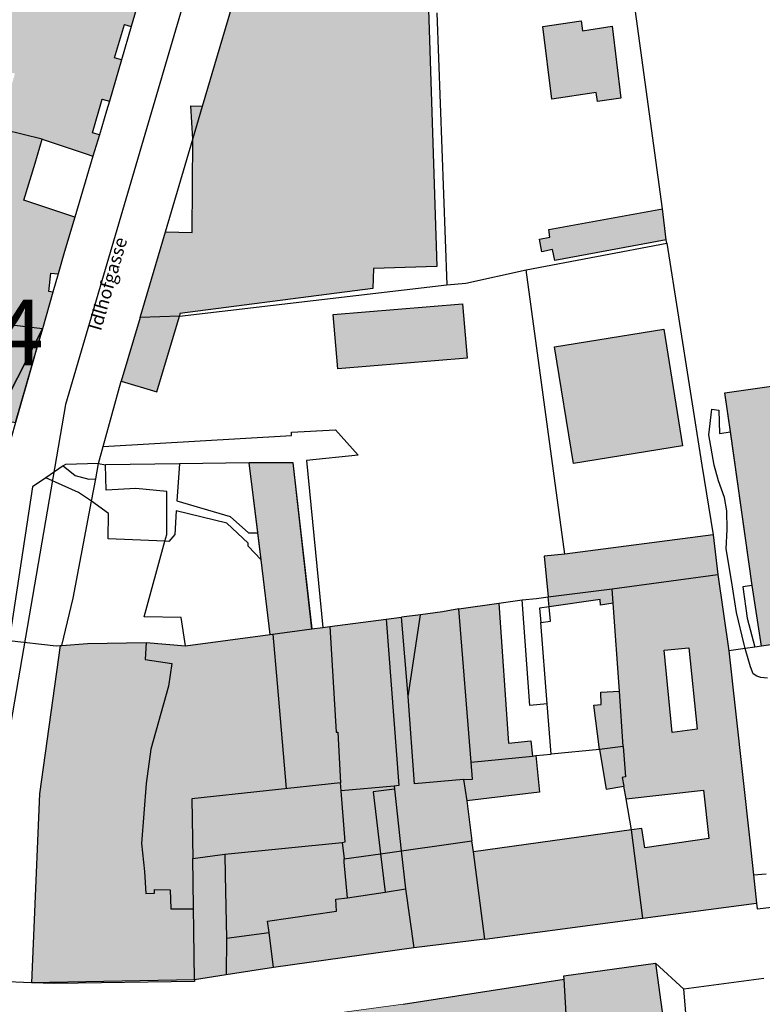
# Model space of a CAD drawing. Extents: x -69335 to -67539, y 213489 to 215109.
# Drawn here: x -69008 to -68894, y 214788 to 214938 of the extents above; entities that cross this region are included whole.
import ezdxf

# ---------------------------------------------------------------- set-up
doc = ezdxf.new("R2010")
doc.units = 0
doc.header["$MEASUREMENT"] = 0
doc.layers.add('__gebietsgrenze', color=1, linetype='CONTINUOUS', lineweight=30)
doc.layers.add('_nummerierung', color=7, linetype='CONTINUOUS', lineweight=9)
for name, color, linetype in [('__kataster', 7, 'CONTINUOUS'), ('_dienstleistungen', 30, 'CONTINUOUS'), ('_einkaufen', 240, 'CONTINUOUS'), ('GG', 7, 'CONTINUOUS'), ('HG', 1, 'CONTINUOUS'), ('HL', 11, 'CONTINUOUS'), ('NG', 3, 'CONTINUOUS'), ('SB', 150, 'CONTINUOUS'), ('SG', 150, 'CONTINUOUS')]:
    doc.layers.add(name, color=color, linetype=linetype)
doc.layers.add('gp_line', color=7, linetype='CONTINUOUS', lineweight=9, true_color=0xb4b7b9)
doc.layers.add('gp_schr', color=7, linetype='CONTINUOUS', lineweight=9, true_color=0xb4b7b9)
doc.styles.add('NORM', font='romans.shx', dxfattribs={"oblique": 15})
doc.styles.add('section_me', font='arial.ttf')

# ---------------------------------------------------------------- blocks, each defined once
blk = doc.blocks.new('kataster')
at = {"layer": 'GG'}
for points in [[(-68987.91, 214946.21), (-68988.904, 214942.795), (-68990.577, 214937.047), (-68992.048, 214931.991), (-68993.89, 214925.663), (-68994.31, 214924.22), (-68995.416, 214920.519), (-68996.383, 214917.28), (-68999.167, 214907.96), (-69000.72, 214902.76), (-69001.706, 214899.308), (-69002.493, 214896.556), (-69004.1, 214890.93)], [(-68989.21, 214892.68), (-68985.35, 214905.74), (-68981.17, 214919.87), (-68979.69, 214924.89), (-68974.28, 214943.17)], [(-68908.88, 214904.01), (-68908.97, 214904.52), (-68909.53, 214909.26), (-68914.16, 214943.12)], [(-68943.96, 214939.17), (-68942.45, 214897.65)], [(-68930.35, 214899.94), (-68908.88, 214904.01)], [(-68908.88, 214904.01), (-68903.54, 214870.15), (-68901.81, 214859.53)], [(-68942.45, 214897.65), (-68939.54, 214897.93), (-68930.35, 214899.94)], [(-68924.44, 214856.58), (-68930.35, 214899.94)], [(-69004.1, 214890.93), (-69015.097, 214892.253), (-69023.337, 214893.244), (-69023.55, 214893.27), (-69030.85, 214893.658), (-69032.944, 214893.769), (-69057.62, 214895.08), (-69070.7, 214896.666), (-69072.679, 214896.907), (-69080.54, 214897.86)], [(-68983.2, 214892.9), (-68942.45, 214897.65)], [(-68992.1, 214882.95), (-68986.63, 214881.31), (-68983.2, 214892.9)], [(-68989.21, 214892.68), (-68992.1, 214882.95)], [(-68983.2, 214892.9), (-68989.21, 214892.68)], [(-69004.1, 214890.93), (-69004.926, 214888.039), (-69005.59, 214885.713), (-69008.176, 214876.659), (-69008.852, 214874.291), (-69010.706, 214867.8), (-69012.28, 214862.29), (-69012.93, 214857.894), (-69013.46, 214854.314), (-69014.215, 214849.215), (-69015.181, 214842.687), (-69015.931, 214837.616), (-69016.25, 214835.46), (-69016.378, 214834.506), (-69016.862, 214830.888), (-69017.54, 214825.823), (-69018.421, 214819.243), (-69018.69, 214817.23), (-69019.87, 214794.22), (-69023.02, 214791.24)], [(-68995.53, 214870.39), (-68994.821, 214872.985), (-68992.1, 214882.95)], [(-68995.53, 214870.39), (-69000.6, 214870.27), (-69000.906, 214870.059), (-69003.598, 214868.206), (-69005.61, 214866.82), (-69009.15, 214843.39), (-69002, 214842.61), (-69001.37, 214842.62)], [(-69001.14, 214842.63), (-68999.4, 214849.84), (-68996.607, 214864.67), (-68995.965, 214868.079), (-68995.53, 214870.39)], [(-68995.53, 214870.39), (-68994.47, 214870.19)], [(-68962.993, 214845.164), (-68965.86, 214870.48), (-68972.58, 214870.48), (-68983.217, 214870.339), (-68994.47, 214870.19)], [(-68982.29, 214842.57), (-68982.96, 214846.91), (-68988.56, 214846.99), (-68985.43, 214858.538), (-68985.15, 214859.57), (-68985.15, 214866.14), (-68989.87, 214866.6), (-68994.36, 214866.31), (-68994.47, 214870.19)], [(-68901.81, 214859.53), (-68924.44, 214856.58)], [(-68901.81, 214859.53), (-68901.13, 214853.45)], [(-68924.44, 214856.58), (-68927.58, 214856.24), (-68926.98, 214850.05)], [(-68917.22, 214851.3), (-68901.13, 214853.45)], [(-68901.13, 214853.45), (-68899.45, 214841.8)], [(-68926.98, 214850.05), (-68917.22, 214851.3)], [(-68915.54, 214827.22), (-68916.13, 214835.68), (-68917.07, 214849.1), (-68917.22, 214851.3)], [(-68940.61, 214848.25), (-68934.52, 214849.11), (-68930.93, 214849.58), (-68928.78, 214849.81), (-68926.98, 214850.05)], [(-68926.53, 214826.08), (-68927.16, 214833.72), (-68928.08, 214846.13), (-68926.62, 214846.37), (-68926.83, 214848.53), (-68926.98, 214850.05)], [(-68872.35, 214805.05), (-68873.11, 214810.94), (-68873.88, 214816.9), (-68845.54, 214822.01), (-68846.184, 214827.311), (-68847.631, 214839.21), (-68848.84, 214849.16), (-68854.66, 214848.31), (-68887.72, 214843.51), (-68894.48, 214842.53), (-68895.462, 214842.386), (-68896.94, 214842.169), (-68899.45, 214841.8)], [(-68940.61, 214848.25), (-68943.09, 214847.78), (-68946.47, 214847.32), (-68949.33, 214846.97)], [(-68938.74, 214824.85), (-68940.61, 214848.25)], [(-68960.27, 214845.53), (-68951.68, 214846.64), (-68949.33, 214846.97)], [(-68939.91, 214822.17), (-68947.36, 214821.52), (-68948.33, 214834.86), (-68949.33, 214846.97)], [(-68982.29, 214842.57), (-68969.352, 214844.309), (-68962.993, 214845.164)], [(-68962.993, 214845.164), (-68961.336, 214845.387), (-68960.27, 214845.53)], [(-68960.27, 214845.53), (-68959.33, 214829.44), (-68959.07, 214829.44), (-68958.66, 214821.67)], [(-69001.14, 214842.63), (-68997.23, 214842.96), (-68988.29, 214843.08), (-68982.29, 214842.57)], [(-69001.37, 214842.62), (-69004.55, 214819.99), (-69005.74, 214791.2)], [(-69001.37, 214842.62), (-69001.14, 214842.63)], [(-68899.45, 214841.8), (-68896.29, 214813.28), (-68895.67, 214807.645), (-68895.2, 214803.35)], [(-68919.17, 214826.78), (-68926.53, 214826.08)], [(-68915.54, 214827.22), (-68919.17, 214826.78)], [(-68919.17, 214826.78), (-68918.15, 214820.73), (-68915.45, 214821.17)], [(-68915.54, 214827.22), (-68915.18, 214822.62), (-68915.68, 214822.52), (-68915.45, 214821.17)], [(-68938.74, 214824.85), (-68929.38, 214825.75), (-68928.87, 214825.88), (-68926.53, 214826.08)], [(-68939.91, 214822.17), (-68938.5, 214822.25), (-68938.74, 214824.85)], [(-68939.91, 214822.17), (-68939.39, 214818.92), (-68938.62, 214812.82)], [(-68958.66, 214821.67), (-68981.29, 214819.27), (-68981.17, 214810.16)], [(-68958.38, 214812.57), (-68957.94, 214812.68), (-68958.565, 214820.483), (-68958.66, 214821.67)], [(-68912.56, 214801.04), (-68914.26, 214814.54), (-68915.08, 214819.22), (-68915.45, 214821.17)], [(-68976.27, 214810.79), (-68958.38, 214812.57)], [(-68958.38, 214812.57), (-68958.11, 214810.09)], [(-68958.11, 214810.09), (-68952.546, 214810.869), (-68938.62, 214812.82)], [(-68936.65, 214797.84), (-68938.36, 214811.14), (-68938.62, 214812.82)], [(-68981.17, 214810.16), (-68976.27, 214810.79)], [(-68980.91, 214791.63), (-68981.17, 214810.16)], [(-68976.27, 214810.79), (-68976.24, 214807.59), (-68976.03, 214797.99)], [(-68957.59, 214804.15), (-68958.08, 214809.59), (-68958.11, 214810.09)], [(-68957.59, 214804.15), (-68951.846, 214805.028), (-68948.76, 214805.5), (-68947.48, 214796.49)], [(-68976.03, 214797.99), (-68969.54, 214798.85), (-68969.77, 214800.56), (-68959.25, 214802.12), (-68959.38, 214803.93), (-68957.59, 214804.15)], [(-68895.2, 214803.35), (-68895.1, 214802.46), (-68872.35, 214805.05)], [(-68912.56, 214801.04), (-68895.2, 214803.35)], [(-68936.65, 214797.84), (-68912.56, 214801.04)], [(-68976.03, 214797.99), (-68976.093, 214792.375)], [(-68947.48, 214796.49), (-68968.88, 214793.49), (-68976.093, 214792.375)], [(-68936.65, 214797.84), (-68947.48, 214796.49)], [(-68924.54, 214791.72), (-68924.6, 214792.25), (-68910.61, 214794.18)], [(-68910.61, 214794.18), (-68908.05, 214775.23), (-68915.33, 214773.81), (-68915.22, 214768.59)], [(-68906.31, 214790.22), (-68910.61, 214794.18)], [(-68976.093, 214792.375), (-68980.91, 214791.63)], [(-69005.74, 214791.2), (-69010.62, 214791.39), (-69020.02, 214791.22), (-69023.02, 214791.24)], [(-68980.91, 214791.63), (-68980.91, 214791.38), (-69002.18, 214791.09), (-69005.74, 214791.2)], [(-68949.11, 214787.9), (-68924.54, 214791.72)], [(-68915.2, 214768.08), (-68923.17, 214767.71), (-68924.54, 214791.72)], [(-68894.11, 214791.86), (-68906.31, 214790.22)], [(-68904.53, 214769.02), (-68906.31, 214790.22)]]:
    blk.add_lwpolyline(points, dxfattribs=at)
at = {"layer": 'HG'}
for points in [[(-68945.32, 214942.88), (-68943.98, 214900.47), (-68953.61, 214900.16), (-68953.72, 214897.11), (-68983.12, 214893.29), (-68983.2, 214892.9)], [(-68927.82, 214937.04), (-68921.95, 214937.93), (-68921.74, 214936.41), (-68917.25, 214937.13), (-68915.9, 214926.15), (-68919.46, 214925.64), (-68919.64, 214926.97), (-68926.44, 214925.98), (-68927.82, 214937.04)], [(-68992.048, 214931.991), (-68993.09, 214932.3), (-68991.6, 214937.35), (-68990.577, 214937.047)], [(-68995.416, 214920.519), (-68996.48, 214920.83), (-68994.96, 214925.96), (-68993.89, 214925.663)], [(-68985.35, 214905.74), (-68981.25, 214905.64), (-68981.17, 214919.87), (-68981.48, 214924.98), (-68979.69, 214924.89)], [(-69004.11, 214919.87), (-69012.89, 214922)], [(-68999.167, 214907.96), (-69006.94, 214910.57), (-69005.21, 214916.24), (-69004.11, 214919.87)], [(-69004.11, 214919.87), (-68997.42, 214917.62), (-68996.383, 214917.28)], [(-68908.97, 214904.52), (-68925.99, 214901.36), (-68926.32, 214903.04), (-68927.95, 214902.69), (-68928.28, 214904.62), (-68926.72, 214904.93), (-68926.87, 214906.08), (-68909.53, 214909.26)], [(-69002.493, 214896.556), (-69003.13, 214896.66), (-69002.79, 214899.42), (-69001.706, 214899.308)], [(-68939.345, 214886.449), (-68959.063, 214884.818), (-68959.748, 214893.109), (-68940.03, 214894.739), (-68939.345, 214886.449)], [(-68909.373, 214890.876), (-68906.496, 214873.075), (-68923.124, 214870.388), (-68926.001, 214888.188), (-68909.373, 214890.876)], [(-69005.59, 214885.713), (-69006.41, 214885.89), (-69006.1, 214888.2), (-69004.926, 214888.039)], [(-68899.194, 214875.253), (-68900.037, 214881.188)], [(-68971.268, 214859.843), (-68972.58, 214870.48)], [(-68970.756, 214855.691), (-68971.268, 214859.843)], [(-68969.352, 214844.309), (-68970.756, 214855.691)], [(-68934.52, 214849.11), (-68933.01, 214827.73), (-68929.62, 214828.1), (-68929.38, 214825.75)], [(-68927.16, 214833.72), (-68929.79, 214833.47), (-68930.93, 214849.58)], [(-68917.07, 214849.1), (-68918.98, 214848.78), (-68919.06, 214849.65), (-68926.83, 214848.53), (-68928.32, 214848.31), (-68928.08, 214846.13)], [(-68951.68, 214846.64), (-68949.74, 214821.26), (-68950.45, 214821.197)], [(-68948.33, 214834.86), (-68946.47, 214847.32)], [(-68904.29, 214829.86), (-68908.07, 214829.35), (-68909.3, 214841.9), (-68905.53, 214842.28), (-68904.29, 214829.86)], [(-68919.17, 214826.78), (-68920, 214833.55), (-68918.89, 214833.62), (-68918.95, 214835.53), (-68916.13, 214835.68)], [(-68928.87, 214825.88), (-68928.33, 214820.24), (-68939.39, 214818.92)], [(-68950.45, 214821.197), (-68958.565, 214820.483)], [(-68950.45, 214821.197), (-68950.397, 214820.705), (-68953.677, 214820.311), (-68952.546, 214810.869), (-68951.846, 214805.028)], [(-68915.08, 214819.22), (-68903.32, 214820.55), (-68902.49, 214813.2), (-68912.22, 214811.77), (-68912.69, 214814.72), (-68914.26, 214814.54), (-68938.36, 214811.14)]]:
    blk.add_lwpolyline(points, dxfattribs=at)
at = {"layer": 'HL'}
for points in [[(-68900.037, 214881.188), (-68853.365, 214887.82), (-68852.545, 214882.05)], [(-68895.861, 214851.795), (-68899.194, 214875.253)], [(-68894.48, 214842.53), (-68895.861, 214851.795)], [(-68980.91, 214791.63), (-69005.74, 214791.2)]]:
    blk.add_lwpolyline(points, dxfattribs=at)
at = {"layer": 'NG'}
for points in [[(-68895.67, 214807.645), (-68893.729, 214807.8)], [(-68893.559, 214837.664), (-68894.578, 214837.769), (-68895.157, 214837.945), (-68895.702, 214838.331), (-68896.123, 214839.402), (-68896.94, 214842.169), (-68897.124, 214842.79), (-68898.248, 214847.663), (-68899.055, 214852.544), (-68899.831, 214857.401), (-68899.69, 214860.315), (-68899.725, 214863.176), (-68900.078, 214865.188), (-68901.027, 214867.768), (-68901.694, 214870.156), (-68902.484, 214874.783), (-68902.01, 214878.663), (-68900.956, 214878.523), (-68900.869, 214874.976), (-68899.194, 214875.253)], [(-68994.821, 214872.985), (-68966.1, 214874.693), (-68966.117, 214875.187), (-68959.387, 214875.535), (-68955.964, 214871.649), (-68963.826, 214870.866), (-68961.336, 214845.387)], [(-69000.906, 214870.059), (-68999.1, 214868.59), (-68997.02, 214868.02), (-68995.965, 214868.079)], [(-68983.217, 214870.339), (-68983.589, 214864.716), (-68975.465, 214862.332), (-68972.671, 214859.826), (-68971.268, 214859.843)], [(-68970.756, 214855.691), (-68972.712, 214857.814), (-68972.712, 214858.224), (-68975.999, 214861.305), (-68983.69, 214863.198), (-68983.929, 214859.58), (-68984.833, 214858.512), (-68985.43, 214858.538), (-68994.078, 214858.923), (-68994.037, 214862.784), (-68996.607, 214864.67), (-68998.6, 214865.97), (-69003.598, 214868.206)], [(-68895.861, 214851.795), (-68897.295, 214851.606), (-68896.624, 214846.807), (-68895.462, 214842.386)]]:
    blk.add_lwpolyline(points, dxfattribs=at)
at = {"layer": 'SG'}
for points in [[(-68988.29, 214843.08), (-68988.444, 214840.511), (-68984.369, 214839.898), (-68984.89, 214836.413), (-68987.548, 214826.828), (-68988.289, 214821.609), (-68989.009, 214812.423), (-68988.533, 214808.147), (-68988.323, 214804.827), (-68986.983, 214804.841), (-68986.999, 214805.436), (-68984.594, 214805.379), (-68984.531, 214802.443), (-68981.062, 214802.479)], [(-68966.896, 214820.797), (-68968.27, 214836.85), (-68968.914, 214844.368)], [(-68950.397, 214820.705), (-68949.386, 214811.312), (-68948.76, 214805.5)], [(-68968.88, 214793.49), (-68969.54, 214798.85)]]:
    blk.add_lwpolyline(points, dxfattribs=at)
at = {"layer": 'SB', "style": 'NORM', "oblique": 15}
blk.add_text('Idlhofgasse', height=2, rotation=73.969, dxfattribs=at).set_placement((-68995.174, 214890.519))
blk = doc.blocks.new('grauplan')
at = {"layer": 'gp_schr', "true_color": 0xb4b7b9}
h = blk.add_hatch(color=9, dxfattribs=at)
h.paths.add_polyline_path([(-66005.79, 214774.67), (-65980.96, 214775.1), (-65968.93, 214776.96), (-65947.53, 214779.96), (-65936.7, 214781.31), (-65895.25, 214786.82), (-65896.34, 214796.75), (-65899.5, 214825.27), (-65901.18, 214836.92), (-65901.86, 214843), (-65924.49, 214840.05), (-65927.63, 214839.71), (-65926.88, 214832), (-65919.11, 214833.12), (-65919.03, 214832.25), (-65917.12, 214832.57), (-65916.18, 214819.15), (-65919, 214819), (-65918.94, 214817.09), (-65920.05, 214817.02), (-65919.22, 214810.25), (-65918.2, 214804.2), (-65915.5, 214804.64), (-65915.13, 214802.69), (-65903.37, 214804.02), (-65902.54, 214796.67), (-65912.27, 214795.24), (-65912.74, 214798.19), (-65914.31, 214798.01), (-65938.41, 214794.61), (-65938.67, 214796.29), (-65939.44, 214802.39), (-65928.38, 214803.71), (-65928.92, 214809.35), (-65929.43, 214809.22), (-65929.67, 214811.57), (-65933.06, 214811.2), (-65934.57, 214832.58), (-65940.66, 214831.72), (-65943.14, 214831.25), (-65946.52, 214830.79), (-65949.38, 214830.44), (-65951.73, 214830.11), (-65963.04, 214828.64), (-65965.91, 214853.95), (-65972.63, 214853.95), (-65969.4, 214827.78), (-65982.34, 214826.04), (-65988.34, 214826.55), (-65997.28, 214826.43), (-66001.42, 214826.08), (-66004.6, 214803.46)], flags=0)
h.paths.add_polyline_path([(-65872.4, 214788.52), (-65865.58, 214789.46), (-65866.38, 214795.44), (-65873.16, 214794.41)], flags=0)
h.paths.add_polyline_path([(-65846.71, 214791.95), (-65826.3, 214795.62), (-65807.15, 214799.07), (-65807.24, 214799.82), (-65804.71, 214800.35), (-65804.59, 214799.53), (-65766.9, 214806.31), (-65749.58, 214852.92), (-65745.8, 214863.86), (-65742.95, 214862.82), (-65741.69, 214866.34), (-65738.15, 214875.32), (-65734.94, 214882.22), (-65717.71, 214919.34), (-65710.07, 214936.35), (-65751.17, 214952.71), (-65772.08, 214957.17), (-65793.56, 214963.86), (-65795.86, 214956.52), (-65773.68, 214949.8), (-65751.82, 214945.06), (-65751.21, 214946.7), (-65750.05, 214946.35), (-65748.38, 214945.77), (-65748.72, 214944.92), (-65728.91, 214936.72), (-65730.54, 214932.59), (-65724.81, 214929.97), (-65728.81, 214921.17), (-65740.6, 214926.67), (-65739.77, 214928.9), (-65751.11, 214930.62), (-65758.35, 214915.2), (-65763, 214917.31), (-65760.72, 214922.91), (-65761.12, 214923.9), (-65762.8, 214924.56), (-65763.59, 214924.04), (-65764.15, 214922.68), (-65768.17, 214924.22), (-65767.69, 214925.45), (-65768.11, 214926.74), (-65769.93, 214927.4), (-65771.08, 214926.9), (-65771.67, 214925.53), (-65792.62, 214933.61), (-65790.64, 214938.65), (-65803.2, 214943.44), (-65804.14, 214940.94), (-65813.41, 214947.78), (-65812.01, 214957.05), (-65837.2, 214962.56), (-65852.22, 214961.03), (-65849.95, 214938.52), (-65835.39, 214940.02), (-65826.79, 214937.14), (-65836.11, 214913.35), (-65841.71, 214915.31), (-65844, 214909.57), (-65839.26, 214907.86), (-65841.16, 214902.92), (-65818.79, 214894.23), (-65811.22, 214891.09), (-65805.92, 214903.95), (-65804.26, 214903.27), (-65802.06, 214908.6), (-65803.71, 214909.28), (-65801.26, 214915.21), (-65797.73, 214913.76), (-65806.02, 214893.63), (-65790.55, 214887.25), (-65784.87, 214901.03), (-65779.26, 214898.72), (-65773.82, 214911.87), (-65771.32, 214910.85), (-65769.59, 214910.05), (-65768.96, 214910.48), (-65768.11, 214913.04), (-65760.64, 214910.14), (-65767.57, 214895.3), (-65756.47, 214890.53), (-65746, 214914.28), (-65737.75, 214910.71), (-65737.31, 214911.42), (-65733.95, 214910.02), (-65746.91, 214881.59), (-65751.79, 214883.4), (-65751.59, 214883.92), (-65753.09, 214884.62), (-65753.28, 214884.01), (-65756.55, 214885.24), (-65756.44, 214885.79), (-65758.38, 214886.57), (-65758.58, 214885.96), (-65762.19, 214887.33), (-65761.97, 214887.9), (-65763.86, 214888.62), (-65764.03, 214888.01), (-65767.72, 214889.36), (-65767.43, 214889.85), (-65769.11, 214890.61), (-65769.55, 214889.74), (-65771.48, 214889.34), (-65775.63, 214890.9), (-65776.6, 214891.83), (-65777.99, 214892.04), (-65779.21, 214891.4), (-65779.71, 214889.89), (-65782.37, 214890.85), (-65785.24, 214883.16), (-65785, 214882.99), (-65795.01, 214855.53), (-65798.23, 214847.17), (-65800.82, 214839.63), (-65794.44, 214837.01), (-65794.92, 214835.67), (-65791.65, 214834.62), (-65791.24, 214835.89), (-65770.81, 214828.26), (-65775.76, 214814.91), (-65806.3, 214810.46), (-65806.03, 214808.55), (-65848.35, 214800.92)], flags=0)
h.paths.add_polyline_path([(-65881.28, 214807.81), (-65876.17, 214808.39), (-65871.1, 214814.58), (-65870.06, 214813.73), (-65869.09, 214814.94), (-65862.71, 214809.85), (-65857.22, 214810.51), (-65852.85, 214816.32), (-65853.33, 214822.47), (-65858.76, 214826.75), (-65864.98, 214826.14), (-65869.66, 214820.1), (-65870.76, 214820.93), (-65871.59, 214819.85), (-65877.73, 214824.72), (-65883.71, 214824.11), (-65888, 214818.56), (-65887.34, 214812.41)], flags=0)
h.paths.add_polyline_path([(-65908.12, 214812.82), (-65909.35, 214825.37), (-65905.58, 214825.75), (-65904.34, 214813.33)], flags=0)
h.paths.add_polyline_path([(-65810.01, 214813.74), (-65800.57, 214815.26), (-65803.36, 214832.31), (-65812.77, 214830.77), (-65813.24, 214833.75), (-65819.62, 214832.7), (-65819.49, 214831.87), (-65817.79, 214832.15), (-65815.29, 214816.83), (-65810.64, 214817.59)], flags=0)
h.paths.add_polyline_path([(-65839.13, 214824.8), (-65831.75, 214826.13), (-65832.52, 214830.39), (-65839.9, 214829.06), (-65839.67, 214827.77)], flags=0)
h.paths.add_polyline_path([(-65894.53, 214826), (-65887.77, 214826.98), (-65888.46, 214831.84), (-65855.38, 214836.54), (-65854.71, 214831.78), (-65847.94, 214832.76), (-65853.41, 214871.29), (-65900.08, 214864.66), (-65895.91, 214835.27), (-65894.79, 214827.77)], flags=0)
h.paths.add_polyline_path([(-66262.84, 214830.81), (-66259.71, 214830.97), (-66259.85, 214834.49), (-66263.01, 214834.35)], flags=0)
h.paths.add_polyline_path([(-66209.17, 214834.09), (-66207.02, 214834.17), (-66207.16, 214836.67), (-66209.35, 214836.58)], flags=0)
h.paths.add_polyline_path([(-65766.49, 214839.66), (-65786.7, 214847.17), (-65777.28, 214872.43), (-65757.19, 214865.01), (-65762.33, 214851)], flags=0)
h.paths.add_polyline_path([(-65821.88, 214842.08), (-65821.66, 214854.69), (-65827.5, 214854.79), (-65827.72, 214842.18), (-65826.3, 214842.15)], flags=0)
h.paths.add_polyline_path([(-65923.17, 214853.86), (-65906.54, 214856.55), (-65909.42, 214874.35), (-65926.05, 214871.66)], flags=0)
h.paths.add_polyline_path([(-65809.77, 214856.32), (-65808.38, 214870.61), (-65833.74, 214872.9), (-65834.51, 214863.34), (-65816.16, 214861.68), (-65816.6, 214856.97)], flags=0)
h.paths.add_polyline_path([(-65986.68, 214864.78), (-65983.25, 214876.37), (-65983.17, 214876.76), (-65953.77, 214880.58), (-65953.66, 214883.63), (-65944.03, 214883.94), (-65945.37, 214926.35), (-65944.13, 214926.32), (-65944.19, 214933.38), (-65944.09, 214948.05), (-65944.37, 214954.5), (-65949.35, 214954.22), (-65949.09, 214947.88), (-65950.8, 214947.82), (-65950.44, 214926.11), (-65966.26, 214925.69), (-65962.57, 214937.95), (-65961.66, 214940.83), (-65963.28, 214941.25), (-65961.72, 214948.87), (-65970.9, 214950.39), (-65974.49, 214940), (-65978.26, 214927.07), (-65974.33, 214926.64), (-65979.74, 214908.36), (-65981.53, 214908.45), (-65981.22, 214903.34), (-65981.3, 214889.11), (-65985.4, 214889.21), (-65992.15, 214866.42)], flags=0)
h.paths.add_polyline_path([(-65959.11, 214868.29), (-65939.39, 214869.92), (-65940.08, 214878.21), (-65959.79, 214876.58)], flags=0)
h.paths.add_polyline_path([(-65926.04, 214884.83), (-65909.02, 214887.99), (-65909.58, 214892.73), (-65926.92, 214889.55), (-65926.77, 214888.4), (-65928.33, 214888.09), (-65928, 214886.16), (-65926.37, 214886.51)], flags=0)
h.paths.add_polyline_path([(-65919.51, 214909.11), (-65915.95, 214909.62), (-65917.3, 214920.6), (-65921.79, 214919.88), (-65922, 214921.4), (-65927.87, 214920.51), (-65926.49, 214909.45), (-65919.69, 214910.44)], flags=0)
h.paths.add_polyline_path([(-65860.01, 214931.46), (-65856.9, 214931.85), (-65857.54, 214936.85), (-65860.64, 214936.46)], flags=0)
h.paths.add_polyline_path([(-65919.95, 214938.51), (-65915.89, 214938.98), (-65917.46, 214950.78), (-65920.73, 214950.4), (-65919.99, 214945.17), (-65920.78, 214945.01)], flags=0)
h.paths.add_polyline_path([(-65943.65, 214949.72), (-65940.51, 214949.88), (-65940.73, 214955.42), (-65943.81, 214955.28)], flags=0)
h.paths.add_polyline_path([(-65962.88, 214954.55), (-65962.38, 214957.04), (-65951.47, 214955.31), (-65950.7, 214963.14), (-65956.99, 214963.75), (-65967.16, 214965.58), (-65968.94, 214958.17), (-65969.4, 214955.86)], flags=0)
h.paths.add_polyline_path([(-65937.28, 214957.9), (-65926.65, 214958.23), (-65926.68, 214958.61), (-65921.26, 214958.8), (-65921.38, 214962.95), (-65938.35, 214962.28), (-65944.3, 214962.68), (-65944.54, 214958.38), (-65937.29, 214958.32)], flags=0)
h.paths.add_polyline_path([(-65892.79, 214959.32), (-65879.98, 214960), (-65880.17, 214962.67), (-65892.9, 214961.85)], flags=0)
blk.add_hatch(color=9, dxfattribs=at).paths.add_polyline_path([(-66059.42, 214774.84), (-66052.18, 214774.84), (-66051.75, 214778.56), (-66049.83, 214794.53), (-66044.27, 214793.88), (-66044.15, 214794.99), (-66036.8, 214793.89), (-66031.99, 214793.34), (-66033.53, 214781.73), (-66030.02, 214781.7), (-66029.67, 214784.48), (-66023.84, 214783.53), (-66024.08, 214781.71), (-66020.51, 214781.73), (-66019.51, 214792.2), (-66022.95, 214792.64), (-66022.69, 214794.63), (-66019.6, 214794.17), (-66019.13, 214797.59), (-66019.61, 214797.66), (-66018.93, 214802.75), (-66018.47, 214802.72), (-66017.59, 214809.3), (-66018.06, 214809.36), (-66017.39, 214814.42), (-66016.91, 214814.36), (-66016.3, 214818.93), (-66015.98, 214821.09), (-66016.5, 214821.15), (-66015.7, 214826.22), (-66015.23, 214826.16), (-66014.26, 214832.69), (-66014.73, 214832.76), (-66013.98, 214837.86), (-66013.51, 214837.79), (-66012.98, 214841.37), (-66013.45, 214841.51), (-66011.84, 214851.38), (-66010.75, 214851.27), (-66008.9, 214857.76), (-66009.65, 214857.88), (-66009.33, 214860.32), (-66008.22, 214860.13), (-66005.64, 214869.19), (-66006.46, 214869.36), (-66006.15, 214871.67), (-66004.97, 214871.51), (-66002.54, 214880.03), (-66003.18, 214880.13), (-66002.84, 214882.89), (-66001.75, 214882.78), (-66000.77, 214886.23), (-65999.21, 214891.43), (-66006.99, 214894.04), (-66004.16, 214903.34), (-65996.43, 214900.75), (-65995.46, 214903.99), (-65996.53, 214904.3), (-65995.01, 214909.43), (-65993.94, 214909.14), (-65992.09, 214915.46), (-65993.14, 214915.77), (-65991.65, 214920.82), (-65990.62, 214920.52), (-65988.95, 214926.27), (-65989.95, 214926.57), (-65988.84, 214929.95), (-65987.96, 214929.68), (-65980.9, 214955.34), (-65983.6, 214958.19), (-66015.6, 214957.96), (-66015.58, 214957.01), (-66027.2, 214956.93), (-66027.16, 214956.09), (-66045.41, 214955.99), (-66045.44, 214957.94), (-66057.6, 214957.88), (-66057.59, 214955.91), (-66068.02, 214955.89), (-66068.02, 214956.74), (-66073.37, 214956.74), (-66073.37, 214949.98), (-66071.62, 214949.98), (-66071.62, 214946.26), (-66027.12, 214946.48), (-66015.46, 214946.17), (-66010.34, 214946.31), (-66009.43, 214945.18), (-66006.77, 214945.21), (-66006.28, 214946.25), (-65997.58, 214946.25), (-65998.84, 214941.85), (-66001.11, 214942.29), (-66002.45, 214937.67), (-66002.15, 214937.01), (-65999.79, 214936.26), (-66000.11, 214933.29), (-65999.33, 214933.06), (-65999.98, 214930.8), (-66000.95, 214931.08), (-66003.12, 214923.56), (-66031.09, 214926.96), (-66031.13, 214940.92), (-66042.56, 214940.88), (-66042.52, 214928.33), (-66044.01, 214917.67), (-66035.84, 214916.63), (-66030.81, 214916.04), (-66030.55, 214917.81), (-66027.59, 214917.49), (-66027.82, 214915.66), (-66023.77, 214915.17), (-66023.54, 214917), (-66015.67, 214915.99), (-66015.49, 214917.33), (-66009.7, 214916.56), (-66010.45, 214913.96), (-66008.34, 214913.34), (-66008.9, 214911.42), (-66011.02, 214912.04), (-66014.79, 214899.13), (-66016.92, 214899.43), (-66018.15, 214890.04), (-66019.64, 214890.21), (-66020.04, 214886.48), (-66017.81, 214886.18), (-66018, 214884.19), (-66021.45, 214884.64), (-66022.3, 214878.14), (-66014.96, 214877.19), (-66015.14, 214875.73), (-66023.38, 214876.72), (-66023.78, 214873.7), (-66021.6, 214873.42), (-66021.86, 214871.43), (-66024.04, 214871.71), (-66024.85, 214865.46), (-66026.93, 214865.68), (-66027.39, 214862.32), (-66025.26, 214862.03), (-66025.52, 214860.05), (-66027.65, 214860.33), (-66028.48, 214854.09), (-66029.97, 214854.28), (-66030.51, 214850.07), (-66028.4, 214849.76), (-66029.21, 214843.79), (-66031.4, 214844.12), (-66031.94, 214840.49), (-66029.68, 214840.3), (-66030, 214838.32), (-66030.64, 214838.42), (-66031.63, 214832.2), (-66033.09, 214832.41), (-66033.62, 214828.82), (-66031.64, 214828.53), (-66031.94, 214826.55), (-66032.58, 214826.65), (-66033.56, 214820.11), (-66032.92, 214820.02), (-66033.26, 214817.39), (-66035.22, 214817.65), (-66035.75, 214813.76), (-66033.76, 214813.49), (-66034.02, 214811.51), (-66034.67, 214811.6), (-66035.55, 214803.74), (-66042.99, 214804.72), (-66066.15, 214807.54), (-66063.77, 214828.09), (-66058.45, 214827.44), (-66058.24, 214829.22), (-66054.81, 214828.8), (-66055.03, 214827.02), (-66050.81, 214826.5), (-66050.44, 214829.43), (-66048.46, 214829.12), (-66047.41, 214837.36), (-66062.39, 214839.18), (-66060.2, 214857.65), (-66054.89, 214857.01), (-66054.68, 214858.8), (-66051.25, 214858.39), (-66051.46, 214856.6), (-66047.16, 214856.09), (-66046.79, 214859.04), (-66044.82, 214858.81), (-66043.87, 214867.07), (-66058.83, 214868.91), (-66057.67, 214878.55), (-66056.53, 214887.34), (-66051.22, 214886.69), (-66051, 214888.48), (-66047.57, 214888.06), (-66047.79, 214886.28), (-66043.57, 214885.76), (-66043.23, 214888.73), (-66041.25, 214888.47), (-66040.28, 214896.71), (-66055.27, 214898.56), (-66052.79, 214918.76), (-66047.53, 214918.08), (-66046.2, 214928.77), (-66048.18, 214929.02), (-66048.03, 214930.26), (-66066.36, 214932.48), (-66066.71, 214929.74), (-66064.71, 214929.49), (-66065.33, 214924.55), (-66067.29, 214924.77), (-66067.63, 214921.88), (-66065.65, 214921.64), (-66065.92, 214919.46), (-66067.91, 214919.71), (-66068.34, 214916.23), (-66066.36, 214915.99), (-66067.14, 214909.74), (-66069.14, 214909.99), (-66069.54, 214906.67), (-66067.56, 214906.42), (-66067.93, 214903.49), (-66069.91, 214903.76), (-66070.26, 214900.84), (-66068.28, 214900.6), (-66068.95, 214894.99), (-66070.94, 214895.23), (-66071.29, 214892.3), (-66069.31, 214892.06), (-66069.98, 214886.45), (-66071.97, 214886.69), (-66072.37, 214883.36), (-66070.39, 214883.12), (-66070.75, 214880.14), (-66072.72, 214880.38), (-66073.15, 214876.96), (-66071.16, 214876.72), (-66071.51, 214873.79), (-66073.5, 214874.03), (-66073.85, 214871.1), (-66071.87, 214870.86), (-66072.54, 214865.25), (-66074.53, 214865.49), (-66074.88, 214862.56), (-66072.9, 214862.32), (-66073.57, 214856.71), (-66075.56, 214856.95), (-66075.97, 214853.58), (-66073.98, 214853.34), (-66074.35, 214850.31), (-66076.33, 214850.55), (-66076.73, 214847.23), (-66074.75, 214846.99), (-66075.1, 214844.06), (-66077.09, 214844.3), (-66077.44, 214841.37), (-66075.46, 214841.13), (-66076.13, 214835.52), (-66078.12, 214835.8), (-66078.47, 214832.83), (-66076.5, 214832.58), (-66077.16, 214827.07), (-66079.15, 214827.31), (-66079.54, 214823.95), (-66077.62, 214823.64), (-66077.96, 214820.62), (-66079.92, 214820.89), (-66081.74, 214821.09), (-66083.31, 214808.76), (-66085.27, 214808.99), (-66086.44, 214799.06), (-66084.58, 214798.8), (-66085.97, 214786.95), (-66086.78, 214786.94), (-66096.7, 214786.99), (-66096.74, 214785.99), (-66096.73, 214774.86), (-66086.4, 214774.86), (-66086.42, 214776.38), (-66083.77, 214776.4), (-66083.76, 214774.84)], flags=0)
h = blk.add_hatch(color=9, dxfattribs=at)
h.paths.add_polyline_path([(-66012.41, 214605.89), (-65986.25, 214607.61), (-65942.86, 214610.1), (-65931.49, 214610.75), (-65932.3, 214620.89), (-65963.46, 214619.23), (-65963.75, 214622.09), (-66000.02, 214620), (-66000.4, 214619.77), (-66000.48, 214619.06), (-66000.41, 214617.94), (-66002.01, 214618.01), (-66002, 214618.83), (-66002.92, 214619.84), (-66003.76, 214619.85), (-66003.79, 214621.21), (-66002.5, 214621.14), (-66002.21, 214621.2), (-66002.01, 214621.72), (-66002.2, 214628.53), (-66002.89, 214628.47), (-66003.51, 214644.25), (-66003.06, 214644.19), (-66003.7, 214660.91), (-66001.19, 214660.93), (-66002.19, 214692.27), (-65997.84, 214721.87), (-66001.32, 214722.82), (-66001.13, 214725.35), (-66000.72, 214730.02), (-66000.28, 214730.01), (-65993.86, 214729.68), (-65993.88, 214730.46), (-65993.35, 214730.47), (-65993.33, 214729.72), (-65996.33, 214725.3), (-65996.11, 214722.05), (-65977.25, 214723.06), (-65974.39, 214703.02), (-65995.27, 214700.36), (-65993.1, 214684.13), (-65991.32, 214671.64), (-65977.96, 214673.38), (-65972.32, 214674.14), (-65972.04, 214670.61), (-65959.44, 214672.38), (-65959.87, 214675.79), (-65960.89, 214685.07), (-65960.14, 214685.34), (-65960.49, 214688.41), (-65948.08, 214689.93), (-65948.68, 214695.37), (-65929.05, 214698.17), (-65906.87, 214701.06), (-65907.72, 214711.72), (-65964.31, 214704.35), (-65964.77, 214709.29), (-65952.73, 214710.08), (-65952.63, 214708.02), (-65950.36, 214708.19), (-65950.58, 214711.14), (-65937.56, 214712.19), (-65936.37, 214712.55), (-65932.01, 214712.99), (-65932.84, 214723.5), (-65948.27, 214722.41), (-65948.38, 214723.48), (-65954.71, 214723.02), (-65954.65, 214721.99), (-65965.75, 214721.34), (-65965.18, 214715.61), (-65969.31, 214715.33), (-65970.23, 214723.43), (-65970.36, 214726.37), (-65965.6, 214726.81), (-65965.95, 214731.57), (-65964.33, 214731.69), (-65965.46, 214744.12), (-65960.96, 214744.56), (-65959.84, 214732.08), (-65945.88, 214733.12), (-65917.93, 214735.44), (-65918.56, 214744.22), (-65918.12, 214744.22), (-65918.18, 214749.59), (-65915.2, 214749.71), (-65914.26, 214735.81), (-65910.34, 214736.11), (-65910.69, 214745.71), (-65908.33, 214745.82), (-65908.42, 214748.82), (-65908.61, 214752.36), (-65915.27, 214752.06), (-65915.38, 214757.28), (-65908.1, 214758.7), (-65910.66, 214777.65), (-65924.65, 214775.72), (-65924.59, 214775.19), (-65949.16, 214771.37), (-65966.43, 214769.07), (-65994.12, 214765.43), (-66007.63, 214763.51), (-66013.98, 214718.88), (-66017.79, 214691.9), (-66016.6, 214660.4), (-66015.9, 214643.49), (-66015.3, 214627.85), (-66014.6, 214607.88)], flags=0)
h.paths.add_polyline_path([(-65924.06, 214611.19), (-65901.37, 214612.64), (-65899.45, 214614.92), (-65901.88, 214648.82), (-65902.03, 214651.3), (-65903.02, 214664.43), (-65903.95, 214678.53), (-65904.31, 214684.99), (-65906.54, 214686.77), (-65929.05, 214684.91), (-65929.06, 214684.48), (-65929.44, 214685.23), (-65930.08, 214685.78), (-65931.17, 214686.01), (-65932.23, 214685.65), (-65932.53, 214685.39), (-65932.77, 214685.09), (-65931.21, 214667.52), (-65930.43, 214667.59), (-65930.14, 214664.75), (-65957.64, 214661.66), (-65955.52, 214647.56), (-65959.77, 214646.84), (-65958.6, 214639.24), (-65959.36, 214639.11), (-65959.14, 214637.49), (-65958.37, 214637.67), (-65957.42, 214631.17), (-65958.27, 214631.07), (-65958.1, 214629.8), (-65957.2, 214629.92), (-65956.57, 214626.02), (-65932.53, 214629.44), (-65925.31, 214630.55), (-65925.8, 214639.02), (-65927.65, 214664.43), (-65928.21, 214672.36), (-65916.9, 214673.13), (-65916.11, 214672.67), (-65915.07, 214658.42), (-65916.64, 214658.32), (-65916.41, 214655.27), (-65914.94, 214655.5), (-65914.56, 214649.99), (-65915.71, 214649.89), (-65915.61, 214648.3), (-65914.4, 214648.4), (-65913.98, 214643.15), (-65915.5, 214643.11), (-65915.27, 214639.68), (-65913.8, 214639.94), (-65913.51, 214635.83), (-65913.26, 214631.61), (-65914.93, 214631.61), (-65914.84, 214628.75), (-65913.15, 214628.85), (-65912.84, 214624.61), (-65917.25, 214624.38), (-65917.34, 214626.03), (-65919.91, 214625.86), (-65919.91, 214624.19), (-65924.88, 214623.9)], flags=0)
h.paths.add_polyline_path([(-65946.7, 214742.34), (-65946.97, 214745.33), (-65944.23, 214745.51), (-65945.42, 214759.07), (-65947.09, 214758.74), (-65947.14, 214759.42), (-65948.03, 214759.28), (-65948.64, 214765.72), (-65931.32, 214768.05), (-65930.46, 214743.59), (-65942.86, 214742.64)], flags=0)
at = {"layer": 'gp_line', "color": 9, "true_color": 0xb4b7b9}
for p, q in [((-65990.62, 214920.52), (-65988.95, 214926.27)), ((-65974.33, 214926.64), (-65979.74, 214908.36)), ((-65944.03, 214883.94), (-65945.37, 214926.35)), ((-65922, 214921.4), (-65927.87, 214920.51)), ((-65921.79, 214919.88), (-65922, 214921.4)), ((-65993.14, 214915.77), (-65991.65, 214920.82)), ((-65991.65, 214920.82), (-65990.62, 214920.52)), ((-65927.87, 214920.51), (-65926.49, 214909.45)), ((-65917.3, 214920.6), (-65921.79, 214919.88)), ((-65915.95, 214909.62), (-65917.3, 214920.6)), ((-65993.94, 214909.14), (-65992.09, 214915.46)), ((-65992.09, 214915.46), (-65993.14, 214915.77)), ((-65996.53, 214904.3), (-65995.01, 214909.43)), ((-65995.01, 214909.43), (-65993.94, 214909.14)), ((-65926.49, 214909.45), (-65919.69, 214910.44)), ((-65919.69, 214910.44), (-65919.51, 214909.11)), ((-65919.51, 214909.11), (-65915.95, 214909.62)), ((-65979.74, 214908.36), (-65981.53, 214908.45)), ((-65981.53, 214908.45), (-65981.22, 214903.34)), ((-66005.26, 214899.71), (-66004.16, 214903.34)), ((-66004.16, 214903.34), (-65997.47, 214901.09)), ((-65995.46, 214903.99), (-65996.53, 214904.3)), ((-65996.43, 214900.75), (-65995.46, 214903.99)), ((-65981.22, 214903.34), (-65981.3, 214889.11)), ((-65997.47, 214901.09), (-65996.43, 214900.75)), ((-66006.99, 214894.04), (-66005.26, 214899.71)), ((-65999.21, 214891.43), (-66006.99, 214894.04)), ((-65909.58, 214892.73), (-65926.92, 214889.55)), ((-65909.02, 214887.99), (-65909.58, 214892.73)), ((-66000.77, 214886.23), (-65999.21, 214891.43)), ((-65926.92, 214889.55), (-65926.77, 214888.4)), ((-65985.4, 214889.21), (-65989.26, 214876.15)), ((-65981.3, 214889.11), (-65985.4, 214889.21)), ((-65926.77, 214888.4), (-65928.33, 214888.09)), ((-65928.33, 214888.09), (-65928, 214886.16)), ((-65928, 214886.16), (-65926.37, 214886.51)), ((-65926.37, 214886.51), (-65926.04, 214884.83)), ((-65926.04, 214884.83), (-65909.02, 214887.99)), ((-66001.75, 214882.78), (-66000.77, 214886.23)), ((-65953.77, 214880.58), (-65953.66, 214883.63)), ((-65953.66, 214883.63), (-65944.03, 214883.94)), ((-66003.18, 214880.13), (-66002.84, 214882.89)), ((-66002.84, 214882.89), (-66001.75, 214882.78)), ((-65983.17, 214876.76), (-65953.77, 214880.58)), ((-66004.15, 214874.4), (-66002.54, 214880.03)), ((-66002.54, 214880.03), (-66003.18, 214880.13)), ((-65940.08, 214878.21), (-65959.79, 214876.58)), ((-65939.39, 214869.92), (-65940.08, 214878.21)), ((-65989.26, 214876.15), (-65992.15, 214866.42)), ((-65986.68, 214864.78), (-65983.25, 214876.37)), ((-65983.25, 214876.37), (-65983.17, 214876.76)), ((-65959.79, 214876.58), (-65959.11, 214868.29)), ((-66004.97, 214871.51), (-66004.15, 214874.4)), ((-65909.42, 214874.35), (-65926.05, 214871.66)), ((-65906.54, 214856.55), (-65909.42, 214874.35)), ((-66006.46, 214869.36), (-66006.15, 214871.67)), ((-66006.15, 214871.67), (-66004.97, 214871.51)), ((-65926.05, 214871.66), (-65923.17, 214853.86)), ((-65853.41, 214871.29), (-65900.08, 214864.66)), ((-66008.22, 214860.13), (-66005.64, 214869.19)), ((-66005.64, 214869.19), (-66006.46, 214869.36)), ((-65959.11, 214868.29), (-65939.39, 214869.92)), ((-65992.15, 214866.42), (-65986.68, 214864.78)), ((-65900.08, 214864.66), (-65899.24, 214858.73)), ((-65899.24, 214858.73), (-65895.91, 214835.27)), ((-65923.17, 214853.86), (-65906.54, 214856.55)), ((-65965.91, 214853.95), (-65972.63, 214853.95)), ((-65972.63, 214853.95), (-65971.31, 214843.32)), ((-65963.04, 214828.64), (-65965.91, 214853.95)), ((-65971.31, 214843.32), (-65970.8, 214839.16)), ((-65901.86, 214843), (-65924.49, 214840.05)), ((-65901.18, 214836.92), (-65901.86, 214843)), ((-65924.49, 214840.05), (-65927.63, 214839.71)), ((-65970.8, 214839.16), (-65969.4, 214827.78)), ((-65927.63, 214839.71), (-65927.03, 214833.52)), ((-65899.5, 214825.27), (-65901.18, 214836.92)), ((-65895.91, 214835.27), (-65894.53, 214826)), ((-65934.57, 214832.58), (-65940.66, 214831.72)), ((-65933.06, 214811.2), (-65934.57, 214832.58)), ((-65927.03, 214833.52), (-65926.88, 214832)), ((-65926.88, 214832), (-65919.11, 214833.12)), ((-65919.11, 214833.12), (-65919.03, 214832.25)), ((-65919.03, 214832.25), (-65917.12, 214832.57)), ((-65917.12, 214832.57), (-65916.18, 214819.15)), ((-65943.14, 214831.25), (-65946.52, 214830.79)), ((-65940.66, 214831.72), (-65943.14, 214831.25)), ((-65951.73, 214830.11), (-65960.32, 214829)), ((-65949.38, 214830.44), (-65951.73, 214830.11)), ((-65946.52, 214830.79), (-65949.38, 214830.44)), ((-65961.38, 214828.86), (-65963.04, 214828.64)), ((-65960.32, 214829), (-65961.38, 214828.86)), ((-65997.28, 214826.43), (-66001.42, 214826.08)), ((-65988.34, 214826.55), (-65997.28, 214826.43)), ((-65982.34, 214826.04), (-65988.34, 214826.55)), ((-65969.4, 214827.78), (-65982.34, 214826.04)), ((-65894.53, 214826), (-65887.77, 214826.98)), ((-66001.42, 214826.08), (-66004.6, 214803.46)), ((-65909.35, 214825.37), (-65905.58, 214825.75)), ((-65908.12, 214812.82), (-65909.35, 214825.37)), ((-65905.58, 214825.75), (-65904.34, 214813.33)), ((-65896.34, 214796.75), (-65899.5, 214825.27)), ((-65916.18, 214819.15), (-65919, 214819)), ((-65919, 214819), (-65918.94, 214817.09)), ((-65918.94, 214817.09), (-65920.05, 214817.02)), ((-65920.05, 214817.02), (-65919.22, 214810.25)), ((-65904.34, 214813.33), (-65908.12, 214812.82)), ((-65929.67, 214811.57), (-65933.06, 214811.2)), ((-65929.43, 214809.22), (-65929.67, 214811.57)), ((-65919.22, 214810.25), (-65918.2, 214804.2)), ((-65928.92, 214809.35), (-65929.43, 214809.22)), ((-65928.38, 214803.71), (-65928.92, 214809.35)), ((-65918.2, 214804.2), (-65915.5, 214804.64)), ((-65915.5, 214804.64), (-65915.13, 214802.69)), ((-65915.13, 214802.69), (-65903.37, 214804.02)), ((-65903.37, 214804.02), (-65902.54, 214796.67)), ((-66004.6, 214803.46), (-66005.79, 214774.67)), ((-65939.44, 214802.39), (-65928.38, 214803.71)), ((-65938.67, 214796.29), (-65939.44, 214802.39)), ((-65914.31, 214798.01), (-65938.41, 214794.61)), ((-65912.74, 214798.19), (-65914.31, 214798.01)), ((-65912.27, 214795.24), (-65912.74, 214798.19)), ((-65902.54, 214796.67), (-65912.27, 214795.24)), ((-65895.72, 214791.12), (-65896.34, 214796.75)), ((-65938.41, 214794.61), (-65938.67, 214796.29)), ((-65895.25, 214786.82), (-65895.72, 214791.12)), ((-65912.61, 214784.51), (-65895.25, 214786.82)), ((-65936.7, 214781.31), (-65912.61, 214784.51)), ((-65968.93, 214776.96), (-65947.53, 214779.96)), ((-65947.53, 214779.96), (-65936.7, 214781.31)), ((-65976.14, 214775.85), (-65968.93, 214776.96)), ((-65910.66, 214777.65), (-65924.65, 214775.72)), ((-65908.1, 214758.7), (-65910.66, 214777.65)), ((-65980.96, 214775.1), (-65976.14, 214775.85)), ((-65924.65, 214775.72), (-65924.59, 214775.19)), ((-66005.79, 214774.67), (-65980.96, 214775.1)), ((-65924.59, 214775.19), (-65949.16, 214771.37)), ((-65949.16, 214771.37), (-65966.43, 214769.07))]:
    blk.add_line(p, q, dxfattribs=at)

msp = doc.modelspace()

# ---------------------------------------------------------------- hatches: boundary and pattern name
at = {"layer": '_dienstleistungen'}
h = msp.add_hatch(color=256, dxfattribs=at)
h.dxf.hatch_style = 1
h.paths.add_polyline_path([(-69004.1, 214890.93), (-69033.21, 214833.92), (-69023.28, 214832.79), (-69022.99, 214835.3), (-69016.38, 214834.51), (-69015.93, 214837.62), (-69016.45, 214837.68), (-69015.65, 214842.75), (-69015.18, 214842.69), (-69014.22, 214849.21), (-69014.68, 214849.29), (-69013.93, 214854.39), (-69013.46, 214854.31), (-69012.93, 214857.89), (-69013.4, 214858.04), (-69011.79, 214867.91), (-69010.71, 214867.8), (-69008.85, 214874.29), (-69009.6, 214874.41), (-69009.28, 214876.85), (-69008.18, 214876.66)])
at = {"layer": '_einkaufen'}
h = msp.add_hatch(color=256, dxfattribs=at)
h.dxf.hatch_style = 1
h.paths.add_polyline_path([(-69004.1, 214890.93), (-69023.34, 214893.24), (-69023.73, 214890.23), (-69021.55, 214889.95), (-69021.81, 214887.96), (-69023.99, 214888.24), (-69024.8, 214881.99), (-69026.89, 214882.2), (-69027.34, 214878.85), (-69025.21, 214878.56), (-69025.47, 214876.58), (-69027.6, 214876.86), (-69028.43, 214870.62), (-69029.92, 214870.81), (-69030.46, 214866.6), (-69028.35, 214866.29), (-69029.16, 214860.32), (-69031.35, 214860.65), (-69031.89, 214857.02), (-69029.63, 214856.83), (-69029.95, 214854.85), (-69030.59, 214854.95), (-69031.58, 214848.73), (-69033.04, 214848.94), (-69033.57, 214845.35), (-69031.59, 214845.06), (-69031.89, 214843.08), (-69032.53, 214843.18), (-69033.51, 214836.64), (-69032.87, 214836.55), (-69033.21, 214833.92)])

# ---------------------------------------------------------------- linework, layer by layer
at = {"layer": '__gebietsgrenze'}
msp.add_lwpolyline([(-68932.1, 215087.14), (-68964.6, 215001.93), (-68984.33, 214934.76), (-69000.6, 214879.39), (-69011.22, 214817.86), (-69016.2, 214760.7), (-69019.38, 214715.62), (-69019.38, 214640.37), (-69017.84, 214557.97), (-69010.49, 214499.8), (-69213.96, 214458.9), (-69268.68, 214723.23), (-69301.34, 214912.94), (-69332.45, 215103.37), (-69247.29, 215108.72), (-68932.1, 215087.14), (-68639.98, 215067.63)], dxfattribs=at)
at = {"layer": '_dienstleistungen'}
msp.add_lwpolyline([(-69004.1, 214890.93), (-69033.21, 214833.92), (-69023.28, 214832.79), (-69022.99, 214835.3), (-69016.38, 214834.51), (-69015.93, 214837.62), (-69016.45, 214837.68), (-69015.65, 214842.75), (-69015.18, 214842.69), (-69014.22, 214849.21), (-69014.68, 214849.29), (-69013.93, 214854.39), (-69013.46, 214854.31), (-69012.93, 214857.89), (-69013.4, 214858.04), (-69011.79, 214867.91), (-69010.71, 214867.8), (-69008.85, 214874.29), (-69009.6, 214874.41), (-69009.28, 214876.85), (-69008.18, 214876.66), (-69004.1, 214890.93)], dxfattribs=at)
at = {"layer": '_einkaufen'}
for points in [[(-69004.1, 214890.93), (-69023.34, 214893.24)], [(-69033.21, 214833.92), (-69004.1, 214890.93)]]:
    msp.add_lwpolyline(points, dxfattribs=at)

# ---------------------------------------------------------------- block references
at = {"layer": '__kataster'}
msp.add_blockref('kataster', (0, 0), dxfattribs=at)
at = {"layer": '_nummerierung'}
msp.add_blockref('grauplan', (-2999.95, 16.53), dxfattribs=at)

# ---------------------------------------------------------------- texts
at = {"layer": '_nummerierung', "insert": (-69019.03, 214895.37), "char_height": 10, "attachment_point": 1, "style": 'section_me'}
msp.add_mtext_dynamic_manual_height_columns('24', width=15.5574, gutter_width=12.5, heights=[0], dxfattribs=at)

doc.saveas('drawing.dxf')
